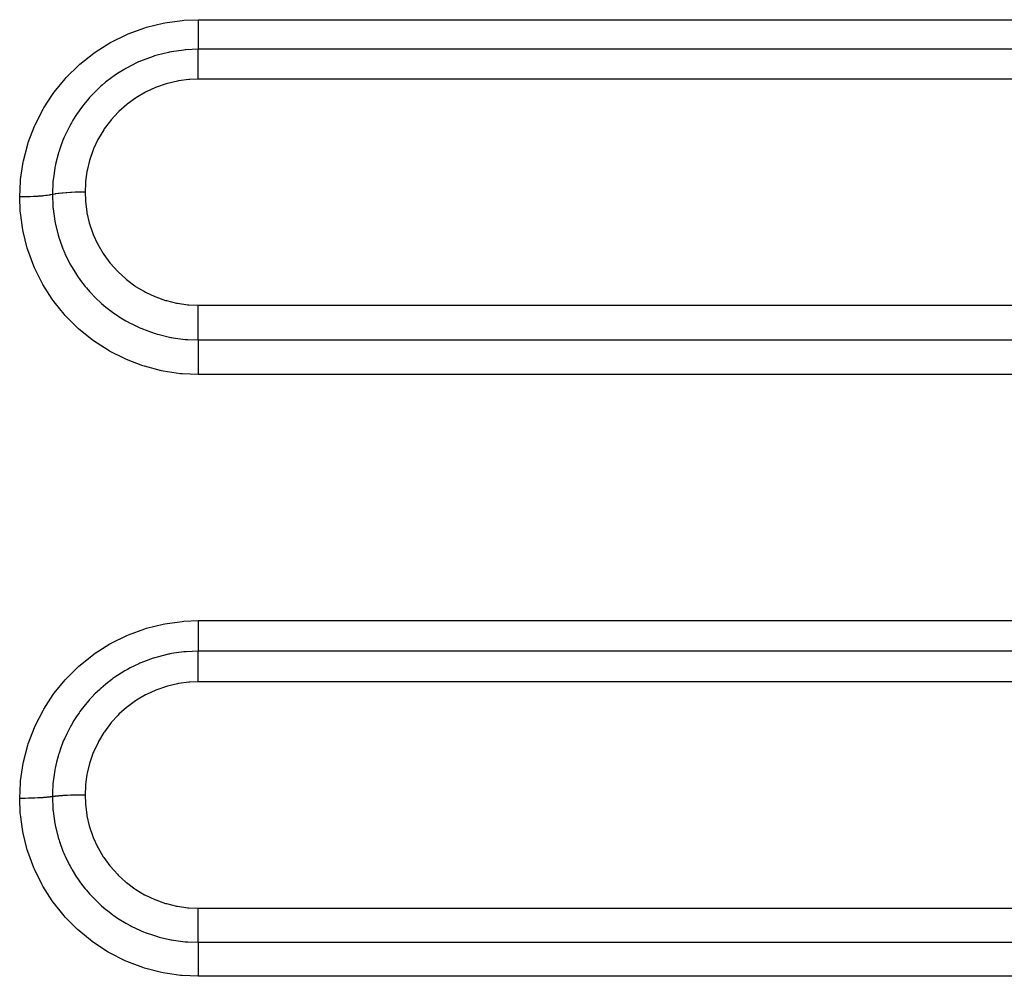
# Model space of a CAD drawing. Extents: x 24 to 1190, y -660 to 283.
# Drawn here: x 145 to 171, y -202 to -177 of the extents above; entities that cross this region are included whole.
import ezdxf

# ---------------------------------------------------------------- set-up
doc = ezdxf.new("R2010")
doc.units = 0
doc.linetypes.add('DASHED', pattern=[11.05, 8.7, -2.35])
doc.layers.add('NEVIDI', color=4, linetype='DASHED')

msp = doc.modelspace()

# ---------------------------------------------------------------- linework, layer by layer
at = {"layer": 'NEVIDI', "color": 7, "linetype": 'CONTINUOUS'}
for p, q in [((148.582939, -177.224656), (148.62523, -177.211694)), ((148.62523, -177.211694), (149.074104, -177.099748)), ((149.074104, -177.099748), (149.117106, -177.091427)), ((149.117106, -177.091427), (149.573733, -177.027996)), ((149.573733, -177.027996), (149.617632, -177.02426)), ((149.617632, -177.02426), (150, -177.008948)), ((150, -177.008948), (262, -177.008948)), ((150, -177.008948), (150, -177.096348)), ((150, -177.096348), (150, -177.107524)), ((150, -177.107524), (150, -177.128277)), ((150, -177.128277), (150, -177.214853)), ((150, -177.214853), (150, -177.234687)), ((147.692437, -177.605393), (148.10644, -177.401511)), ((148.10644, -177.401511), (148.146663, -177.384301)), ((148.146663, -177.384301), (148.582939, -177.224656)), ((150, -177.234687), (150, -177.254564)), ((150, -177.254564), (150, -177.32808)), ((150, -177.32808), (150, -177.355138)), ((150, -177.355138), (150, -177.373747)), ((150, -177.373747), (150, -177.434221)), ((150, -177.434221), (150, -177.467094)), ((150, -177.467094), (150, -177.484139)), ((147.26584, -177.872663), (147.654998, -177.626385)), ((147.654998, -177.626385), (147.692437, -177.605393)), ((149.999997, -177.670021), (149.999996, -177.694784)), ((149.999996, -177.694784), (149.999996, -177.731671)), ((149.999996, -177.731671), (149.999996, -177.742353)), ((149.999999, -177.618975), (149.999997, -177.657002)), ((149.999997, -177.657002), (149.999997, -177.670021)), ((150, -177.583524), (149.999999, -177.618975)), ((150, -177.484139), (150, -177.53175)), ((150, -177.53175), (150, -177.568293)), ((150, -177.568293), (150, -177.583524)), ((146.866319, -178.186986), (147.229899, -177.898192)), ((147.229899, -177.898192), (147.26584, -177.872663)), ((148.809557, -177.981812), (148.54329, -178.078468)), ((148.843418, -177.971073), (148.809557, -177.981812)), ((148.84498, -177.970585), (148.843418, -177.971073)), ((148.909146, -177.951193), (148.84498, -177.970585)), ((149.209566, -177.8761), (148.909146, -177.951193)), ((149.228826, -177.872146), (149.209566, -177.8761)), ((149.244088, -177.869084), (149.228826, -177.872146)), ((149.288648, -177.860507), (149.244088, -177.869084)), ((149.616375, -177.813741), (149.288648, -177.860507)), ((149.620343, -177.813349), (149.616375, -177.813741)), ((149.652107, -177.810361), (149.620343, -177.813349)), ((149.676206, -177.80827), (149.652107, -177.810361)), ((149.999998, -177.794793), (149.676206, -177.80827)), ((149.999996, -177.742353), (149.999996, -177.757877)), ((149.999996, -177.757877), (149.999998, -177.790973)), ((149.999998, -177.790973), (149.999998, -177.794793)), ((149.999999, -178.059059), (150.000001, -177.988249)), ((262, -177.794793), (150, -177.794793)), ((150.000001, -177.971562), (150.000002, -177.912374)), ((150.000001, -177.97438), (150.000001, -177.971562)), ((150.000001, -177.988249), (150.000001, -177.97438)), ((150.000002, -177.796183), (150.000002, -177.794793)), ((150.000003, -177.831961), (150.000002, -177.796183)), ((150.000002, -177.912374), (150.000003, -177.9004)), ((150.000003, -177.838196), (150.000003, -177.831961)), ((150.000003, -177.848035), (150.000003, -177.838196)), ((150.000003, -177.895431), (150.000003, -177.848035)), ((150.000003, -177.9004), (150.000003, -177.895431)), ((146.503379, -178.541762), (146.833169, -178.216347)), ((146.833169, -178.216347), (146.866319, -178.186986)), ((148.19233, -178.241388), (148.114875, -178.283313)), ((148.421076, -178.130401), (148.19233, -178.241388)), ((148.453944, -178.115949), (148.421076, -178.130401)), ((148.473363, -178.10758), (148.453944, -178.115949)), ((148.54329, -178.078468), (148.473363, -178.10758)), ((149.999999, -178.059248), (149.999999, -178.059059)), ((149.999999, -178.074685), (149.999999, -178.059248)), ((149.999999, -178.153232), (149.999999, -178.074685)), ((149.999999, -178.157331), (149.999999, -178.153232)), ((150, -178.170336), (149.999999, -178.157331)), ((150.000002, -178.255623), (150, -178.170336)), ((150.000002, -178.264113), (150.000002, -178.255623)), ((147.772678, -178.497764), (147.738254, -178.522206)), ((147.857476, -178.439916), (147.772678, -178.497764)), ((148.05476, -178.317457), (147.857476, -178.439916)), ((148.085444, -178.299851), (148.05476, -178.317457)), ((148.114875, -178.283313), (148.085444, -178.299851)), ((150.000002, -178.273995), (150.000002, -178.264113)), ((150.000006, -178.364762), (150.000002, -178.273995)), ((150.000006, -178.377814), (150.000006, -178.364762)), ((150.000006, -178.383897), (150.000006, -178.377814)), ((150.000008, -178.478888), (150.000006, -178.383897)), ((150.000008, -178.496988), (150.000008, -178.478888)), ((150.000008, -178.498949), (150.000008, -178.496988)), ((150.000008, -178.584921), (150.000008, -178.498949)), ((146.183814, -178.929482), (146.473781, -178.574292)), ((146.473781, -178.574292), (146.503379, -178.541762)), ((147.414041, -178.782627), (147.387772, -178.806381)), ((147.455943, -178.745627), (147.414041, -178.782627)), ((147.545849, -178.669768), (147.455943, -178.745627)), ((147.709643, -178.542955), (147.545849, -178.669768)), ((147.738254, -178.522206), (147.709643, -178.542955)), ((149.15449, -178.706493), (148.898063, -178.794369)), ((149.182399, -178.698462), (149.15449, -178.706493)), ((149.448975, -178.636084), (149.182399, -178.698462)), ((149.477289, -178.63094), (149.448975, -178.636084)), ((149.749077, -178.595546), (149.477289, -178.63094)), ((149.778225, -178.593236), (149.749077, -178.595546)), ((150.000008, -178.584921), (149.778225, -178.593236)), ((262, -178.584921), (150, -178.584921)), ((145.907975, -179.348462), (146.158119, -178.964637)), ((146.158119, -178.964637), (146.183814, -178.929482)), ((147.166238, -179.025578), (147.120284, -179.075745)), ((147.260571, -178.927896), (147.166238, -179.025578)), ((147.387772, -178.806381), (147.260571, -178.927896)), ((148.59897, -178.931617), (148.363177, -179.07)), ((148.62474, -178.918191), (148.59897, -178.931617)), ((148.871219, -178.805095), (148.62474, -178.918191)), ((148.898063, -178.794369), (148.871219, -178.805095)), ((147.000448, -179.215512), (146.904514, -179.337988)), ((147.096415, -179.10252), (147.000448, -179.215512)), ((147.120284, -179.075745), (147.096415, -179.10252)), ((148.097231, -179.264358), (147.896042, -179.44497)), ((148.119743, -179.246104), (148.097231, -179.264358)), ((148.33881, -179.086001), (148.119743, -179.246104)), ((148.363177, -179.07), (148.33881, -179.086001)), ((145.677285, -179.796718), (145.886272, -179.386006)), ((145.886272, -179.386006), (145.907975, -179.348462)), ((146.771025, -179.527318), (146.67816, -179.674957)), ((146.8418, -179.423939), (146.771025, -179.527318)), ((146.862178, -179.39546), (146.8418, -179.423939)), ((146.904514, -179.337988), (146.862178, -179.39546)), ((147.875516, -179.465337), (147.692361, -179.666256)), ((147.896042, -179.44497), (147.875516, -179.465337)), ((145.659512, -179.836851), (145.677285, -179.796718)), ((146.622584, -179.771049), (146.575839, -179.85719)), ((146.639841, -179.74052), (146.622584, -179.771049)), ((146.67816, -179.674957), (146.639841, -179.74052)), ((147.673791, -179.688799), (147.511546, -179.907209)), ((147.692361, -179.666256), (147.673791, -179.688799)), ((145.496674, -180.265233), (145.659512, -179.836851)), ((146.489167, -180.032558), (146.454222, -180.110292)), ((146.575839, -179.85719), (146.489167, -180.032558)), ((147.495503, -179.931235), (147.357087, -180.162736)), ((147.511546, -179.907209), (147.495503, -179.931235)), ((145.367937, -180.747997), (145.483441, -180.306614)), ((145.483441, -180.306614), (145.496674, -180.265233)), ((146.413524, -180.207164), (146.33791, -180.410563)), ((146.440303, -180.142598), (146.413524, -180.207164)), ((146.454222, -180.110292), (146.440303, -180.142598)), ((147.343508, -180.188273), (147.228685, -180.433104)), ((147.357087, -180.162736), (147.343508, -180.188273)), ((146.28701, -180.571964), (146.227778, -180.801705)), ((146.299835, -180.528864), (146.28701, -180.571964)), ((146.310337, -180.494885), (146.299835, -180.528864)), ((146.33791, -180.410563), (146.310337, -180.494885)), ((147.217697, -180.459944), (147.127323, -180.716889)), ((147.228685, -180.433104), (147.217697, -180.459944)), ((145.291147, -181.245469), (145.359162, -180.790739)), ((145.359162, -180.790739), (145.367937, -180.747997)), ((146.227778, -180.801705), (146.208639, -180.891729)), ((147.1191, -180.744659), (147.055428, -181.007061)), ((147.127323, -180.716889), (147.1191, -180.744659)), ((146.198272, -180.94551), (146.159856, -181.200165)), ((146.20191, -180.926164), (146.198272, -180.94551)), ((146.208639, -180.891729), (146.20191, -180.926164)), ((147.050042, -181.035333), (147.012893, -181.302416)), ((147.055428, -181.007061), (147.050042, -181.035333)), ((145.267949, -181.709784), (145.286992, -181.289151)), ((145.286992, -181.289151), (145.291147, -181.245469)), ((146.146433, -181.336148), (146.134188, -181.604753)), ((146.147303, -181.325561), (146.146433, -181.336148)), ((146.149484, -181.300449), (146.147303, -181.325561)), ((146.159856, -181.200165), (146.149484, -181.300449)), ((147.010347, -181.331226), (147, -181.580174)), ((147.012893, -181.302416), (147.010347, -181.331226)), ((146.128884, -181.646114), (146.079328, -181.655938)), ((146.133975, -181.644984), (146.128884, -181.646114)), ((146.134188, -181.604753), (146.133975, -181.644985)), ((146.136499, -181.644418), (146.133975, -181.644981)), ((146.133975, -181.644984), (146.147295, -181.965352)), ((146.140346, -181.643572), (146.136499, -181.644418)), ((146.151768, -181.641142), (146.140346, -181.643572)), ((146.197904, -181.632386), (146.151768, -181.641142)), ((146.212003, -181.62999), (146.197904, -181.632386)), ((146.212654, -181.629882), (146.212003, -181.62999)), ((146.226357, -181.627664), (146.212654, -181.629882)), ((146.285325, -181.619131), (146.226357, -181.627664)), ((146.29786, -181.6175), (146.285325, -181.619131)), ((146.301747, -181.617006), (146.29786, -181.6175)), ((146.313803, -181.615508), (146.301747, -181.617006)), ((146.385702, -181.60752), (146.313803, -181.615508)), ((146.394614, -181.606631), (146.385702, -181.60752)), ((146.404141, -181.605703), (146.394614, -181.606631)), ((146.412385, -181.604919), (146.404141, -181.605703)), ((146.497185, -181.597757), (146.412385, -181.604919)), ((146.501357, -181.597444), (146.497185, -181.597757)), ((146.517274, -181.596283), (146.501357, -181.597444)), ((146.520557, -181.596049), (146.517274, -181.596283)), ((146.616107, -181.590113), (146.520557, -181.596049)), ((146.617784, -181.590023), (146.616107, -181.590113)), ((146.636583, -181.589043), (146.617784, -181.590023)), ((146.639148, -181.588914), (146.636583, -181.589043)), ((146.737126, -181.584736), (146.639148, -181.588914)), ((146.745286, -181.584452), (146.737126, -181.584736)), ((146.758608, -181.58401), (146.745286, -181.584452)), ((146.767596, -181.583726), (146.758608, -181.58401)), ((146.862698, -181.581404), (146.767596, -181.583726)), ((146.877172, -181.581157), (146.862698, -181.581404)), ((146.884557, -181.581042), (146.877172, -181.581157)), ((146.900331, -181.580821), (146.884557, -181.581042)), ((146.99028, -181.580181), (146.900331, -181.580821)), ((147.000001, -181.580175), (146.99028, -181.580181)), ((147.000001, -181.580175), (147.000001, -181.580922)), ((147.000001, -181.580922), (147.008417, -181.803767)), ((145.278042, -181.709777), (145.267949, -181.709784)), ((145.28327, -182.088961), (145.267949, -181.709784)), ((145.368453, -181.709126), (145.278042, -181.709777)), ((145.3898, -181.708816), (145.368453, -181.709126)), ((145.411306, -181.708444), (145.3898, -181.708816)), ((145.500342, -181.706235), (145.411306, -181.708444)), ((145.521204, -181.705559), (145.500342, -181.706235)), ((145.54199, -181.704822), (145.521204, -181.705559)), ((145.627893, -181.701096), (145.54199, -181.704822)), ((145.647857, -181.700065), (145.627893, -181.701096)), ((145.667803, -181.698971), (145.647857, -181.700065)), ((145.749203, -181.693788), (145.667803, -181.698971)), ((145.767949, -181.69242), (145.749203, -181.693788)), ((145.786469, -181.690999), (145.767949, -181.69242)), ((145.861822, -181.684452), (145.786469, -181.690999)), ((145.879079, -181.682764), (145.861822, -181.684452)), ((145.895946, -181.681039), (145.879079, -181.682764)), ((145.9638, -181.673262), (145.895946, -181.681039)), ((145.979115, -181.671298), (145.9638, -181.673262)), ((145.99407, -181.669295), (145.979115, -181.671298)), ((146.053357, -181.660404), (145.99407, -181.669295)), ((146.066585, -181.65818), (146.053357, -181.660404)), ((146.079328, -181.655938), (146.066585, -181.65818)), ((147.008417, -181.803767), (147.010481, -181.82977)), ((147.010481, -181.82977), (147.04616, -182.103648)), ((145.286921, -182.131534), (145.28327, -182.088961)), ((145.350133, -182.583555), (145.286921, -182.131534)), ((146.147295, -181.965352), (146.149503, -181.990769)), ((146.149503, -181.990769), (146.15198, -182.017206)), ((146.15198, -182.017206), (146.152872, -182.026265)), ((146.152872, -182.026265), (146.198952, -182.349016)), ((147.04616, -182.103648), (147.050732, -182.128809)), ((147.050732, -182.128809), (147.113327, -182.396567)), ((146.198952, -182.349016), (146.20808, -182.396378)), ((146.20808, -182.396378), (146.208827, -182.400116)), ((146.208827, -182.400116), (146.215086, -182.430735)), ((146.215086, -182.430735), (146.288445, -182.724138)), ((147.113327, -182.396567), (147.120311, -182.420887)), ((147.120311, -182.420887), (147.20878, -182.679534)), ((145.358431, -182.626153), (145.350133, -182.583555)), ((145.469954, -183.070507), (145.358431, -182.626153)), ((147.20878, -182.679534), (147.218131, -182.702991)), ((146.288445, -182.724138), (146.303268, -182.773633)), ((146.303268, -182.773633), (146.309799, -182.794701)), ((146.309799, -182.794701), (146.320512, -182.82836)), ((146.320512, -182.82836), (146.414357, -183.086835)), ((147.218131, -182.702991), (147.332389, -182.952564)), ((147.332389, -182.952564), (147.344154, -182.975195)), ((145.482896, -183.112469), (145.469954, -183.070507)), ((145.642158, -183.544943), (145.482896, -183.112469)), ((146.414357, -183.086835), (146.433923, -183.134349)), ((146.433923, -183.134349), (146.454497, -183.182466)), ((146.454497, -183.182466), (146.468923, -183.215171)), ((146.468923, -183.215171), (146.576381, -183.43649)), ((147.344154, -182.975195), (147.483489, -183.213225)), ((147.483489, -183.213225), (147.497688, -183.234907)), ((146.576381, -183.43649), (146.600697, -183.481993)), ((147.497688, -183.234907), (147.658856, -183.456093)), ((147.658856, -183.456093), (147.675059, -183.476136)), ((147.675059, -183.476136), (147.857703, -183.680199)), ((145.659456, -183.585122), (145.642158, -183.544943)), ((145.862939, -183.995799), (145.659456, -183.585122)), ((146.600697, -183.481993), (146.638322, -183.549637)), ((146.638322, -183.549637), (146.655875, -183.580133)), ((146.655875, -183.580133), (146.773944, -183.770186)), ((147.857703, -183.680199), (147.8759, -183.698593)), ((147.8759, -183.698593), (148.079849, -183.884991)), ((145.884368, -184.03378), (145.862939, -183.995799)), ((146.773944, -183.770186), (146.802269, -183.812366)), ((146.802269, -183.812366), (146.860578, -183.895594)), ((146.860578, -183.895594), (146.881401, -183.924221)), ((146.881401, -183.924221), (147.002307, -184.08032)), ((148.079849, -183.884991), (148.100013, -183.901638)), ((148.100013, -183.901638), (148.320274, -184.065672)), ((146.130567, -184.420385), (145.884368, -184.03378)), ((147.002307, -184.08032), (147.034623, -184.119383)), ((147.034623, -184.119383), (147.120739, -184.218624)), ((147.120739, -184.218624), (147.144395, -184.244726)), ((147.144395, -184.244726), (147.260868, -184.366615)), ((148.320274, -184.065672), (148.341777, -184.080072)), ((148.341777, -184.080072), (148.576658, -184.220912)), ((148.576658, -184.220912), (148.599598, -184.233145)), ((148.599598, -184.233145), (148.849089, -184.350455)), ((146.156098, -184.456102), (146.130567, -184.420385)), ((146.212797, -184.532981), (146.156098, -184.456102)), ((147.260868, -184.366615), (147.296904, -184.40225)), ((147.296904, -184.40225), (147.411853, -184.50997)), ((147.411853, -184.50997), (147.438529, -184.533742)), ((148.849089, -184.350455), (148.873493, -184.360468)), ((148.873493, -184.360468), (149.133838, -184.452238)), ((149.133838, -184.452238), (149.15877, -184.459637)), ((149.15877, -184.459637), (149.425158, -184.524369)), ((149.425158, -184.524369), (149.450641, -184.529227)), ((146.445035, -184.817723), (146.212797, -184.532981)), ((147.438529, -184.533742), (147.549273, -184.62785)), ((147.549273, -184.62785), (147.588459, -184.659468)), ((147.588459, -184.659468), (147.732173, -184.768481)), ((147.732173, -184.768481), (147.760882, -184.789021)), ((149.450641, -184.529227), (149.723141, -184.567143)), ((149.723141, -184.567143), (149.749215, -184.569444)), ((149.749215, -184.569444), (149.999995, -184.579955)), ((149.999992, -184.669063), (149.999994, -184.591529)), ((149.999992, -184.702808), (149.999992, -184.669063)), ((149.999992, -184.725921), (149.999992, -184.702808)), ((149.999994, -184.793332), (149.999992, -184.725921)), ((149.999994, -184.591529), (149.999995, -184.579955)), ((150, -184.579955), (262, -184.579955)), ((146.474382, -184.850691), (146.445035, -184.817723)), ((146.798148, -185.177349), (146.474382, -184.850691)), ((147.760882, -184.789021), (147.860782, -184.857495)), ((147.860782, -184.857495), (147.902052, -184.884469)), ((147.902052, -184.884469), (148.081457, -184.99334)), ((148.081457, -184.99334), (148.112805, -185.011025)), ((148.112805, -185.011025), (148.193451, -185.054784)), ((149.999995, -184.83707), (149.999994, -184.793332)), ((149.999996, -184.860108), (149.999995, -184.83707)), ((149.999998, -184.91617), (149.999996, -184.860108)), ((149.999999, -184.968883), (149.999998, -184.91617)), ((150, -184.991226), (149.999999, -184.968883)), ((150.000001, -185.035714), (150, -184.991226)), ((150.000001, -185.095876), (150.000001, -185.035714)), ((146.830524, -185.206699), (146.798148, -185.177349)), ((147.187283, -185.496947), (146.830524, -185.206699)), ((148.193451, -185.054784), (148.237467, -185.077638)), ((148.237467, -185.077638), (148.450772, -185.178582)), ((148.450772, -185.178582), (148.483284, -185.192594)), ((148.483284, -185.192594), (148.546619, -185.21889)), ((148.546619, -185.21889), (148.592277, -185.237038)), ((148.592277, -185.237038), (148.836699, -185.323083)), ((149.999997, -185.326471), (149.999999, -185.257386)), ((149.999999, -185.235547), (150, -185.215933)), ((149.999999, -185.257386), (149.999999, -185.235547)), ((150, -185.215933), (150.000001, -185.149913)), ((150.000001, -185.117181), (150.000001, -185.095876)), ((150.000001, -185.149913), (150.000001, -185.117181)), ((147.222825, -185.522829), (147.187283, -185.496947)), ((147.611678, -185.775351), (147.222825, -185.522829)), ((148.836699, -185.323083), (148.870964, -185.333696)), ((148.870964, -185.333696), (148.914501, -185.346683)), ((148.914501, -185.346683), (148.961335, -185.360035)), ((148.961335, -185.360035), (149.239179, -185.426424)), ((149.239179, -185.426424), (149.274759, -185.433378)), ((149.274759, -185.433378), (149.291133, -185.436463)), ((149.291133, -185.436463), (149.339057, -185.445078)), ((149.339057, -185.445078), (149.650956, -185.486151)), ((149.650956, -185.486151), (149.676482, -185.488374)), ((149.676482, -185.488374), (149.686999, -185.48924)), ((149.686999, -185.48924), (149.725229, -185.492144)), ((149.725229, -185.492144), (150.000002, -185.50186)), ((149.999996, -185.425686), (149.999997, -185.356296)), ((149.999996, -185.441546), (149.999996, -185.425686)), ((149.999996, -185.445076), (149.999996, -185.441546)), ((149.999998, -185.50186), (149.999996, -185.445076)), ((149.999997, -185.34448), (149.999997, -185.326471)), ((149.999997, -185.356296), (149.999997, -185.34448)), ((150, -185.50186), (262, -185.50186)), ((150.000002, -185.50186), (150.000004, -185.558872)), ((150.000004, -185.558872), (150.000004, -185.566131)), ((150.000004, -185.566131), (150.000004, -185.580828)), ((147.650171, -185.797511), (147.611678, -185.775351)), ((148.062331, -186.006366), (147.650171, -185.797511)), ((150.000001, -185.679607), (150, -185.746871)), ((150, -185.746871), (150, -185.770807)), ((150, -185.770807), (150, -185.78931)), ((150, -185.78931), (150.000002, -185.854638)), ((150.000002, -185.662772), (150.000001, -185.679607)), ((150.000004, -185.580828), (150.000002, -185.64786)), ((150.000002, -185.64786), (150.000002, -185.662772)), ((148.102505, -186.024101), (148.062331, -186.006366)), ((148.533134, -186.18741), (148.102505, -186.024101)), ((150.000002, -185.854638), (150.000003, -185.888491)), ((150.000003, -185.888491), (150.000004, -185.908094)), ((150.000004, -185.908094), (150.000005, -185.969225)), ((150.000005, -186.088933), (150.000004, -186.143449)), ((150.000005, -185.969225), (150.000006, -186.013292)), ((150.000006, -186.03411), (150.000005, -186.088933)), ((150.000006, -186.013292), (150.000006, -186.03411)), ((148.575072, -186.200811), (148.533134, -186.18741)), ((149.024239, -186.318194), (148.575072, -186.200811)), ((149.067728, -186.327107), (149.024239, -186.318194)), ((149.529033, -186.396141), (149.067728, -186.327107)), ((150.000001, -186.276208), (150, -186.297653)), ((150, -186.297653), (150, -186.301643)), ((150, -186.301643), (150, -186.36066)), ((150.000003, -186.212086), (150.000001, -186.276208)), ((150.000004, -186.164668), (150.000003, -186.212086)), ((150.000004, -186.143449), (150.000004, -186.164668)), ((149.572354, -186.400253), (149.529033, -186.396141)), ((150, -186.419471), (149.572354, -186.400253)), ((150, -186.36066), (150, -186.409479)), ((150, -186.409479), (150, -186.419471)), ((262, -186.419471), (150, -186.419471)), ((148.626517, -193.147653), (149.074975, -193.035612)), ((149.074975, -193.035612), (149.117939, -193.027283)), ((149.117939, -193.027283), (149.574133, -192.963795)), ((149.574133, -192.963795), (149.617992, -192.960055)), ((149.617992, -192.960055), (150, -192.944729)), ((150, -192.944729), (227, -192.944729)), ((150, -192.944729), (150, -193.032837)), ((150, -193.032837), (150, -193.043994)), ((150, -193.043994), (150, -193.064968)), ((150, -193.064968), (150, -193.152699)), ((147.694174, -193.541875), (148.107967, -193.337728)), ((148.107967, -193.337728), (148.148208, -193.32048)), ((148.148208, -193.32048), (148.584264, -193.160626)), ((148.584264, -193.160626), (148.626517, -193.147653)), ((150, -193.152699), (150, -193.172503)), ((150, -193.172503), (150, -193.192888)), ((150, -193.192888), (150, -193.267818)), ((150, -193.267818), (150, -193.295383)), ((150, -193.295383), (150, -193.31436)), ((150, -193.31436), (150, -193.376429)), ((150, -193.376429), (150, -193.410118)), ((147.267774, -193.809486), (147.656755, -193.562894)), ((147.656755, -193.562894), (147.694174, -193.541875)), ((150, -193.410118), (150, -193.427669)), ((150, -193.427669), (150, -193.476778)), ((150, -193.476778), (150, -193.514725)), ((150, -193.514725), (150, -193.530559)), ((150, -193.530559), (150, -193.567427)), ((150, -193.567427), (150, -193.607336)), ((150, -193.607336), (150, -193.621036)), ((150, -193.621036), (150, -193.647079)), ((150, -193.647079), (150, -193.686405)), ((146.868155, -194.124421), (147.231846, -193.835049)), ((147.231846, -193.835049), (147.267774, -193.809486)), ((148.91156, -193.910684), (148.85193, -193.928664)), ((149.209969, -193.836044), (148.91156, -193.910684)), ((149.232957, -193.831328), (149.209969, -193.836044)), ((149.244462, -193.829022), (149.232957, -193.831328)), ((149.290257, -193.820198), (149.244462, -193.829022)), ((149.616586, -193.773606), (149.290257, -193.820198)), ((149.621564, -193.773114), (149.616586, -193.773606)), ((149.652282, -193.770223), (149.621564, -193.773114)), ((149.676902, -193.768086), (149.652282, -193.770223)), ((149.999998, -193.754636), (149.676902, -193.768086)), ((150, -193.686405), (150, -193.697826)), ((150, -193.697826), (150, -193.714412)), ((150, -193.714412), (150, -193.750445)), ((150, -193.750445), (150, -193.754636)), ((227, -193.754636), (150, -193.754636)), ((150, -193.756196), (150, -193.754636)), ((150, -193.794995), (150, -193.756196)), ((150, -193.801682), (150, -193.794995)), ((150, -193.812305), (150, -193.801682)), ((150, -193.862678), (150, -193.812305)), ((150, -193.868006), (150, -193.862678)), ((150, -193.88058), (150, -193.868006)), ((150, -193.942779), (150, -193.88058)), ((146.504997, -194.480013), (146.834996, -194.153839)), ((146.834996, -194.153839), (146.868155, -194.124421)), ((148.421766, -194.090696), (148.195682, -194.200473)), ((148.454624, -194.076223), (148.421766, -194.090696)), ((148.483296, -194.063889), (148.454624, -194.076223)), ((148.546112, -194.03781), (148.483296, -194.063889)), ((148.81014, -193.941891), (148.546112, -194.03781)), ((148.843993, -193.931136), (148.81014, -193.941891)), ((148.85193, -193.928664), (148.843993, -193.931136)), ((150, -193.945763), (150, -193.942779)), ((150, -193.960101), (150, -193.945763)), ((150, -194.033773), (150, -193.960101)), ((150, -194.033959), (150, -194.033773)), ((150, -194.049899), (150, -194.033959)), ((150, -194.130845), (150, -194.049899)), ((150, -194.1349), (150, -194.130845)), ((150, -194.148426), (150, -194.1349)), ((150, -194.235658), (150, -194.148426)), ((147.861001, -194.398875), (147.791029, -194.446364)), ((148.055221, -194.278212), (147.861001, -194.398875)), ((148.086212, -194.260398), (148.055221, -194.278212)), ((148.129051, -194.236397), (148.086212, -194.260398)), ((148.195682, -194.200473), (148.129051, -194.236397)), ((150, -194.244144), (150, -194.235658)), ((150, -194.254222), (150, -194.244144)), ((150, -194.346439), (150, -194.254222)), ((150, -194.359911), (150, -194.346439)), ((150, -194.366151), (150, -194.359911)), ((150, -194.462029), (150, -194.366151)), ((146.185165, -194.868712), (146.475382, -194.512616)), ((146.475382, -194.512616), (146.504997, -194.480013)), ((147.477252, -194.689161), (147.414847, -194.743966)), ((147.549221, -194.628819), (147.477252, -194.689161)), ((147.710411, -194.503921), (147.549221, -194.628819)), ((147.739069, -194.483103), (147.710411, -194.503921)), ((147.791029, -194.446364), (147.739069, -194.483103)), ((149.155846, -194.690188), (148.899562, -194.777988)), ((149.183441, -194.682249), (149.155846, -194.690188)), ((149.449998, -194.619888), (149.183441, -194.682249)), ((149.478218, -194.614763), (149.449998, -194.619888)), ((149.749624, -194.579436), (149.478218, -194.614763)), ((149.778253, -194.577168), (149.749624, -194.579436)), ((150.000008, -194.568846), (149.778253, -194.577168)), ((150, -194.480409), (150, -194.462029)), ((150, -194.482146), (150, -194.480409)), ((150, -194.568846), (150, -194.482146)), ((227, -194.568846), (150, -194.568846)), ((145.908988, -195.28891), (146.159459, -194.903941)), ((146.159459, -194.903941), (146.185165, -194.868712)), ((147.19045, -194.962391), (147.120983, -195.03768)), ((147.263639, -194.88721), (147.19045, -194.962391)), ((147.388547, -194.767788), (147.263639, -194.88721)), ((147.414847, -194.743966), (147.388547, -194.767788)), ((148.600722, -194.915113), (148.365089, -195.053377)), ((148.626556, -194.901654), (148.600722, -194.915113)), ((148.87269, -194.788724), (148.626556, -194.901654)), ((148.899562, -194.777988), (148.87269, -194.788724)), ((147.003243, -195.175105), (146.930228, -195.267359)), ((147.097603, -195.063943), (147.003243, -195.175105)), ((147.120983, -195.03768), (147.097603, -195.063943)), ((148.34066, -195.069417), (148.12151, -195.229545)), ((148.365089, -195.053377), (148.34066, -195.069417)), ((145.678006, -195.738478), (145.887246, -195.326585)), ((145.887246, -195.326585), (145.908988, -195.28891)), ((146.842337, -195.386659), (146.773248, -195.487657)), ((146.86275, -195.358083), (146.842337, -195.386659)), ((146.930228, -195.267359), (146.86275, -195.358083)), ((147.877167, -195.44886), (147.693914, -195.64985)), ((147.897777, -195.428411), (147.877167, -195.44886)), ((148.098986, -195.247806), (147.897777, -195.428411)), ((148.12151, -195.229545), (148.098986, -195.247806)), ((145.660208, -195.778731), (145.678006, -195.738478)), ((146.623014, -195.734516), (146.57749, -195.818474)), ((146.640281, -195.703919), (146.623014, -195.734516)), ((146.704172, -195.596014), (146.640281, -195.703919)), ((146.773248, -195.487657), (146.704172, -195.596014)), ((147.67525, -195.672501), (147.512797, -195.891148)), ((147.693914, -195.64985), (147.67525, -195.672501)), ((145.496858, -196.209264), (145.660208, -195.778731)), ((146.513657, -195.94537), (146.454517, -196.074586)), ((146.57749, -195.818474), (146.513657, -195.94537)), ((147.496683, -195.915276), (147.357986, -196.147222)), ((147.512797, -195.891148), (147.496683, -195.915276)), ((145.368123, -196.692959), (145.483875, -196.249938)), ((145.483875, -196.249938), (145.496858, -196.209264)), ((146.414641, -196.169578), (146.359348, -196.314686)), ((146.440492, -196.107192), (146.414641, -196.169578)), ((146.454517, -196.074586), (146.440492, -196.107192)), ((147.344383, -196.172801), (147.229283, -196.418201)), ((147.357986, -196.147222), (147.344383, -196.172801)), ((146.299984, -196.494245), (146.287668, -196.535666)), ((146.310511, -196.460127), (146.299984, -196.494245)), ((146.359348, -196.314686), (146.310511, -196.460127)), ((147.218262, -196.445122), (147.127683, -196.702634)), ((147.229283, -196.418201), (147.218262, -196.445122)), ((145.291179, -197.192278), (145.359332, -196.735848)), ((145.359332, -196.735848), (145.368123, -196.692959)), ((146.244406, -196.697261), (146.208715, -196.857995)), ((146.287668, -196.535666), (146.244406, -196.697261)), ((147.11941, -196.730573), (147.05561, -196.993479)), ((147.127683, -196.702634), (147.11941, -196.730573)), ((146.198569, -196.910663), (146.170095, -197.086922)), ((146.201976, -196.892531), (146.198569, -196.910663)), ((146.208715, -196.857995), (146.201976, -196.892531)), ((147.050186, -197.021948), (147.012935, -197.289735)), ((147.05561, -196.993479), (147.050186, -197.021948)), ((145.267949, -197.658077), (145.287013, -197.236147)), ((145.287013, -197.236147), (145.291179, -197.192278)), ((146.146445, -197.303578), (146.136141, -197.484162)), ((146.147372, -197.2923), (146.146445, -197.303578)), ((146.1495, -197.267786), (146.147372, -197.2923)), ((146.170095, -197.086922), (146.1495, -197.267786)), ((147.012935, -197.289735), (147.010376, -197.31869)), ((146.136141, -197.484162), (146.133975, -197.613213)), ((146.639191, -197.574389), (146.625789, -197.574865)), ((146.645734, -197.574164), (146.639191, -197.574389)), ((146.744003, -197.571331), (146.645734, -197.574164)), ((146.745286, -197.5713), (146.744003, -197.571331)), ((146.764963, -197.570854), (146.745286, -197.5713)), ((146.767643, -197.570796), (146.764963, -197.570854)), ((146.866348, -197.569143), (146.767643, -197.570796)), ((146.877172, -197.569018), (146.866348, -197.569143)), ((146.887623, -197.568906), (146.877172, -197.569018)), ((146.900331, -197.568785), (146.887623, -197.568906)), ((146.990542, -197.568341), (146.900331, -197.568785)), ((147.000001, -197.568337), (146.990542, -197.568341)), ((147.010376, -197.31869), (147, -197.568338)), ((147.000001, -197.568337), (147.008487, -197.793012)), ((145.278042, -197.658072), (145.267949, -197.658077)), ((145.283306, -198.038408), (145.267949, -197.658077)), ((145.368453, -197.657621), (145.278042, -197.658072)), ((145.3898, -197.657407), (145.368453, -197.657621)), ((145.411306, -197.657149), (145.3898, -197.657407)), ((145.500342, -197.65562), (145.411306, -197.657149)), ((145.521204, -197.655152), (145.500342, -197.65562)), ((145.54199, -197.654642), (145.521204, -197.655152)), ((145.627893, -197.652062), (145.54199, -197.654642)), ((145.647857, -197.651348), (145.627893, -197.652062)), ((145.667803, -197.65059), (145.647857, -197.651348)), ((145.749203, -197.647002), (145.667803, -197.65059)), ((145.767949, -197.646055), (145.749203, -197.647002)), ((145.786469, -197.645071), (145.767949, -197.646055)), ((145.861822, -197.640538), (145.786469, -197.645071)), ((145.879079, -197.63937), (145.861822, -197.640538)), ((145.895946, -197.638175), (145.879079, -197.63937)), ((145.9638, -197.632792), (145.895946, -197.638175)), ((145.979115, -197.631432), (145.9638, -197.632792)), ((145.99407, -197.630045), (145.979115, -197.631432)), ((146.053357, -197.62389), (145.99407, -197.630045)), ((146.066585, -197.622349), (146.053357, -197.62389)), ((146.079328, -197.620798), (146.066585, -197.622349)), ((146.128884, -197.613995), (146.079328, -197.620798)), ((146.133975, -197.613213), (146.128884, -197.613995)), ((146.136504, -197.612818), (146.133975, -197.613209)), ((146.133975, -197.613213), (146.14737, -197.934896)), ((146.154675, -197.610136), (146.136504, -197.612818)), ((146.166396, -197.608511), (146.154675, -197.610136)), ((146.197903, -197.604488), (146.166396, -197.608511)), ((146.212014, -197.602828), (146.197903, -197.604488)), ((146.227769, -197.601065), (146.212014, -197.602828)), ((146.241613, -197.599587), (146.227769, -197.601065)), ((146.285324, -197.595311), (146.241613, -197.599587)), ((146.301746, -197.59384), (146.285324, -197.595311)), ((146.312722, -197.592895), (146.301746, -197.59384)), ((146.32851, -197.591583), (146.312722, -197.592895)), ((146.385702, -197.587273), (146.32851, -197.591583)), ((146.404141, -197.586015), (146.385702, -197.587273)), ((146.408403, -197.585733), (146.404141, -197.586015)), ((146.425831, -197.584611), (146.408403, -197.585733)), ((146.497185, -197.580514), (146.425831, -197.584611)), ((146.513369, -197.579687), (146.497185, -197.580514)), ((146.517309, -197.579492), (146.513369, -197.579687)), ((146.532271, -197.578767), (146.517309, -197.579492)), ((146.617784, -197.575159), (146.532271, -197.578767)), ((146.625789, -197.574865), (146.617784, -197.575159)), ((147.008487, -197.793012), (147.01052, -197.818548)), ((147.01052, -197.818548), (147.046343, -198.093107)), ((145.286965, -198.081108), (145.283306, -198.038408)), ((145.350343, -198.534584), (145.286965, -198.081108)), ((146.14737, -197.934896), (146.149526, -197.959713)), ((146.149526, -197.959713), (146.152078, -197.98693)), ((146.152078, -197.98693), (146.152896, -197.995241)), ((146.152896, -197.995241), (146.199338, -198.320243)), ((147.046343, -198.093107), (147.050943, -198.118383)), ((146.199338, -198.320243), (146.208189, -198.366142)), ((147.050943, -198.118383), (147.113719, -198.386501)), ((145.358661, -198.577311), (145.350343, -198.534584)), ((145.470477, -199.023044), (145.358661, -198.577311)), ((146.208189, -198.366142), (146.209258, -198.37149)), ((146.209258, -198.37149), (146.21519, -198.400493)), ((146.21519, -198.400493), (146.289265, -198.696583)), ((147.113719, -198.386501), (147.12076, -198.410979)), ((147.12076, -198.410979), (147.209353, -198.669655)), ((146.289265, -198.696583), (146.304175, -198.746289)), ((146.304175, -198.746289), (146.310058, -198.765258)), ((146.310058, -198.765258), (146.320774, -198.798959)), ((146.320774, -198.798959), (146.415793, -199.060502)), ((147.209353, -198.669655), (147.218957, -198.693713)), ((147.218957, -198.693713), (147.333354, -198.943238)), ((145.483456, -199.065142), (145.470477, -199.023044)), ((145.643044, -199.498717), (145.483456, -199.065142)), ((146.415793, -199.060502), (146.435255, -199.107697)), ((146.435255, -199.107697), (146.454925, -199.153689)), ((147.333354, -198.943238), (147.345424, -198.966421)), ((147.345424, -198.966421), (147.484987, -199.204472)), ((146.454925, -199.153689), (146.469366, -199.186447)), ((146.469366, -199.186447), (146.578547, -199.411186)), ((147.484987, -199.204472), (147.49927, -199.226251)), ((147.49927, -199.226251), (147.660639, -199.447394)), ((145.660394, -199.539037), (145.643044, -199.498717)), ((145.864168, -199.95051), (145.660394, -199.539037)), ((146.578547, -199.411186), (146.602774, -199.456453)), ((146.602774, -199.456453), (146.638918, -199.521409)), ((146.638918, -199.521409), (146.656615, -199.552172)), ((146.656615, -199.552172), (146.776744, -199.74543)), ((147.660639, -199.447394), (147.676886, -199.467463)), ((147.676886, -199.467463), (147.859707, -199.671447)), ((146.776744, -199.74543), (146.80515, -199.787666)), ((146.80515, -199.787666), (146.861402, -199.86792)), ((146.861402, -199.86792), (146.882143, -199.896452)), ((146.882143, -199.896452), (147.00562, -200.055802)), ((147.859707, -199.671447), (147.877969, -199.68988)), ((147.877969, -199.68988), (148.082436, -199.87647)), ((148.082436, -199.87647), (148.102211, -199.892771)), ((148.102211, -199.892771), (148.322446, -200.056569)), ((145.885626, -199.988565), (145.864168, -199.95051)), ((146.132229, -200.376008), (145.885626, -199.988565)), ((147.00562, -200.055802), (147.037986, -200.094869)), ((147.037986, -200.094869), (147.121717, -200.191319)), ((148.322446, -200.056569), (148.344012, -200.070992)), ((148.344012, -200.070992), (148.578676, -200.211522)), ((146.157794, -200.411791), (146.132229, -200.376008)), ((146.447094, -200.774044), (146.157794, -200.411791)), ((147.121717, -200.191319), (147.14533, -200.217388)), ((147.14533, -200.217388), (147.264693, -200.342245)), ((147.264693, -200.342245), (147.300624, -200.377725)), ((147.300624, -200.377725), (147.412898, -200.482894)), ((148.578676, -200.211522), (148.601612, -200.223738)), ((148.601612, -200.223738), (148.851355, -200.340988)), ((148.851355, -200.340988), (148.875464, -200.350863)), ((148.875464, -200.350863), (149.135248, -200.442341)), ((149.135248, -200.442341), (149.16019, -200.449733)), ((147.412898, -200.482894), (147.439612, -200.506714)), ((147.439612, -200.506714), (147.553285, -200.603269)), ((147.553285, -200.603269), (147.592381, -200.634771)), ((147.592381, -200.634771), (147.733302, -200.741623)), ((149.16019, -200.449733), (149.426121, -200.514262)), ((149.426121, -200.514262), (149.451592, -200.519113)), ((149.451592, -200.519113), (149.723519, -200.556917)), ((149.723519, -200.556917), (149.749613, -200.559217)), ((149.749613, -200.559217), (149.999994, -200.569702)), ((149.999991, -200.659016), (149.999993, -200.581321)), ((149.999991, -200.692756), (149.999991, -200.659016)), ((149.999991, -200.71587), (149.999991, -200.692756)), ((149.999993, -200.581321), (149.999994, -200.569702)), ((150, -200.569702), (227, -200.569702)), ((146.476469, -200.807058), (146.447094, -200.774044)), ((146.494036, -200.826508), (146.476469, -200.807058)), ((146.800341, -201.133983), (146.494036, -200.826508)), ((147.733302, -200.741623), (147.762016, -200.762177)), ((147.762016, -200.762177), (147.864727, -200.832552)), ((147.864727, -200.832552), (147.906132, -200.859577)), ((147.906132, -200.859577), (148.082593, -200.96661)), ((148.082593, -200.96661), (148.113924, -200.984296)), ((149.999992, -200.783053), (149.999991, -200.71587)), ((149.999994, -200.826543), (149.999992, -200.783053)), ((149.999995, -200.849464), (149.999994, -200.826543)), ((149.999997, -200.905035), (149.999995, -200.849464)), ((149.999999, -200.957164), (149.999997, -200.905035)), ((150, -200.979231), (149.999999, -200.957164)), ((146.832737, -201.163366), (146.800341, -201.133983)), ((147.189569, -201.453821), (146.832737, -201.163366)), ((148.113924, -200.984296), (148.197242, -201.029486)), ((148.197242, -201.029486), (148.241252, -201.052306)), ((148.241252, -201.052306), (148.451709, -201.151855)), ((148.451709, -201.151855), (148.484096, -201.165822)), ((148.484096, -201.165822), (148.550016, -201.193181)), ((148.550016, -201.193181), (148.595615, -201.21128)), ((148.595615, -201.21128), (148.837494, -201.296384)), ((149.999999, -201.218928), (150, -201.199773)), ((149.999999, -201.240171), (149.999999, -201.218928)), ((150.000001, -201.023098), (150, -200.979231)), ((150, -201.199773), (150.000001, -201.135286)), ((150.000001, -201.08227), (150.000001, -201.023098)), ((150.000001, -201.103223), (150.000001, -201.08227)), ((150.000001, -201.135286), (150.000001, -201.103223)), ((147.225117, -201.479721), (147.189569, -201.453821)), ((147.613985, -201.732384), (147.225117, -201.479721)), ((148.837494, -201.296384), (148.871765, -201.307005)), ((148.871765, -201.307005), (148.917118, -201.320528)), ((148.917118, -201.320528), (148.963785, -201.333816)), ((148.963785, -201.333816), (149.239898, -201.399755)), ((149.239898, -201.399755), (149.275385, -201.406694)), ((149.275385, -201.406694), (149.292961, -201.410005)), ((149.292961, -201.410005), (149.340835, -201.418598)), ((149.340835, -201.418598), (149.651193, -201.459439)), ((149.651193, -201.459439), (149.677273, -201.461709)), ((149.677273, -201.461709), (149.687214, -201.462528)), ((149.687214, -201.462528), (149.725513, -201.465438)), ((149.725513, -201.465438), (150.000002, -201.475147)), ((149.999996, -201.402638), (149.999997, -201.336005)), ((149.999996, -201.417836), (149.999996, -201.402638)), ((149.999996, -201.421205), (149.999996, -201.417836)), ((149.999997, -201.475147), (149.999996, -201.421205)), ((149.999997, -201.307146), (149.999999, -201.240171)), ((149.999997, -201.324429), (149.999997, -201.307146)), ((149.999997, -201.336005), (149.999997, -201.324429)), ((150, -201.475147), (227, -201.475147)), ((150.000002, -201.475147), (150.000004, -201.532549)), ((147.652487, -201.754561), (147.613985, -201.732384)), ((150.000002, -201.645402), (150, -201.722842)), ((150, -201.722842), (150, -201.734142)), ((150, -201.734142), (150, -201.751986)), ((150.000004, -201.550327), (150.000002, -201.622095)), ((150.000002, -201.622095), (150.000002, -201.62914)), ((150.000002, -201.62914), (150.000002, -201.645402)), ((150.000004, -201.532549), (150.000004, -201.536269)), ((150.000004, -201.536269), (150.000004, -201.550327)), ((148.064207, -201.963295), (147.652487, -201.754561)), ((148.104339, -201.981022), (148.064207, -201.963295)), ((148.534728, -202.144326), (148.104339, -201.981022)), ((150, -201.751986), (150.000001, -201.83338)), ((150.000001, -201.83338), (150.000002, -201.84894)), ((150.000002, -201.84894), (150.000002, -201.868415)), ((150.000002, -201.868415), (150.000005, -201.951794)), ((150.000005, -201.951794), (150.000006, -201.971818)), ((150.000006, -201.971818), (150.000007, -201.992383)), ((150.000007, -201.992383), (150.000008, -202.075957)), ((148.576634, -202.157724), (148.534728, -202.144326)), ((149.025489, -202.275088), (148.576634, -202.157724)), ((150.000004, -202.254393), (150, -202.298345)), ((150.000005, -202.232752), (150.000004, -202.254393)), ((150.000006, -202.203844), (150.000005, -202.232752)), ((150.000008, -202.121731), (150.000006, -202.203844)), ((150.000008, -202.075957), (150.000008, -202.100656)), ((150.000008, -202.100656), (150.000008, -202.121731)), ((149.068929, -202.283995), (149.025489, -202.275088)), ((149.529697, -202.352977), (149.068929, -202.283995)), ((149.572975, -202.357086), (149.529697, -202.352977)), ((150, -202.376281), (149.572975, -202.357086)), ((150, -202.298345), (150, -202.337343)), ((150, -202.337343), (150, -202.366233)), ((150, -202.366233), (150, -202.376281)), ((227, -202.376281), (150, -202.376281))]:
    msp.add_line(p, q, dxfattribs=at)

doc.saveas('drawing.dxf')
